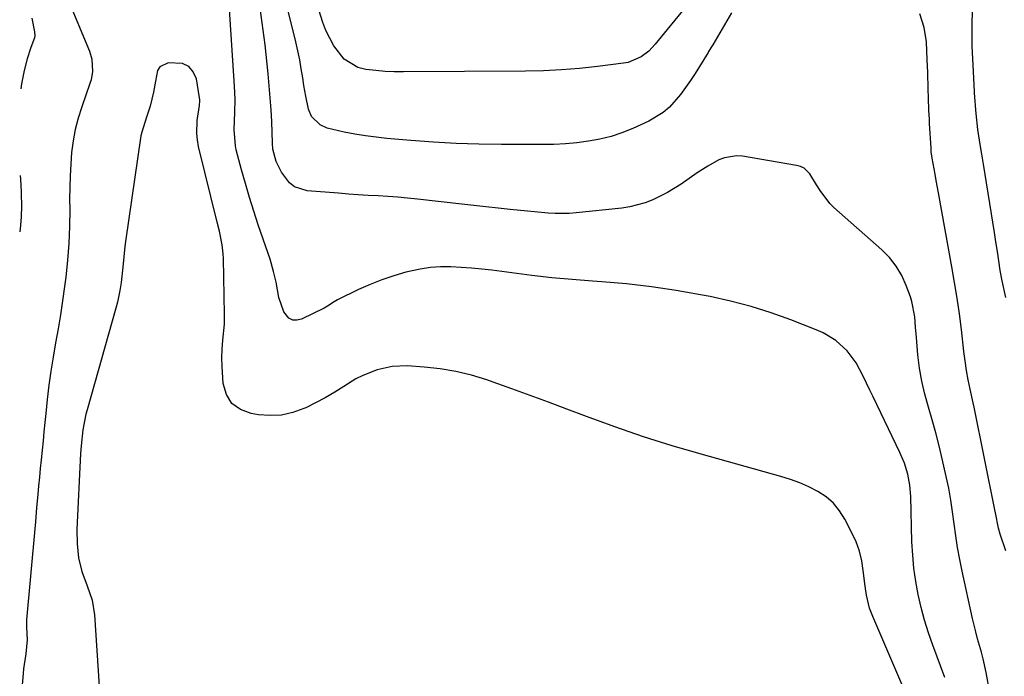
# Model space of a CAD drawing. Units: inches. Extents: x 1910645 to 1915994, y 411385 to 416673.
# Drawn here: x 1910676 to 1910958, y 415403 to 415591 of the extents above; entities that cross this region are included whole.
import ezdxf

# ---------------------------------------------------------------- set-up
doc = ezdxf.new("R2010")
doc.units = ezdxf.units.IN
doc.header["$MEASUREMENT"] = 0
doc.layers.add('7', color=7, linetype='Continuous')
doc.layers.add('8', color=7, linetype='Continuous')

msp = doc.modelspace()

# ---------------------------------------------------------------- linework, layer by layer
at = {"layer": '7', "color": 18}
for points in [[(1910880.04, 415592.76, 1662), (1910874.65, 415583.68, 1662), (1910874.31, 415583.11, 1662), (1910873.46, 415581.69, 1662), (1910873.29, 415581.41, 1662), (1910869.58, 415575.46, 1662), (1910868.25, 415573.42, 1662), (1910865.42, 415569.46, 1662), (1910862.26, 415565.8, 1662), (1910860.48, 415564.23, 1662), (1910856.38, 415561.79, 1662), (1910851.72, 415559.71, 1662), (1910848.64, 415558.48, 1662), (1910845.51, 415557.43, 1662), (1910842.31, 415556.64, 1662), (1910839.05, 415556.02, 1662), (1910835.75, 415555.62, 1662), (1910832.44, 415555.31, 1662), (1910829.12, 415555.14, 1662), (1910825.79, 415555.07, 1662), (1910814.16, 415555.09, 1662), (1910807.65, 415555.18, 1662), (1910801.15, 415555.39, 1662), (1910794.66, 415555.77, 1662), (1910788.17, 415556.26, 1662), (1910781.37, 415556.86, 1662), (1910778.29, 415557.19, 1662), (1910775.23, 415557.59, 1662), (1910772.18, 415558.09, 1662), (1910769.15, 415558.66, 1662), (1910764.28, 415559.75, 1662), (1910762.22, 415560.74, 1662), (1910759.79, 415563.13, 1662), (1910758.93, 415565.23, 1662), (1910758.12, 415568.96, 1662), (1910757.61, 415572.01, 1662), (1910757.29, 415574.15, 1662), (1910756.87, 415576.74, 1662), (1910756.4, 415579.33, 1662), (1910755.86, 415581.9, 1662), (1910755.27, 415584.46, 1662), (1910746.99, 415618.06, 1662)], [(1910867.25, 415594.91, 1664), (1910858.19, 415583.81, 1664), (1910856.31, 415581.84, 1664), (1910854.15, 415580.19, 1664), (1910850.45, 415578.61, 1664), (1910849.12, 415578.35, 1664), (1910841.6, 415577.43, 1664), (1910836.46, 415576.89, 1664), (1910831.33, 415576.47, 1664), (1910826.18, 415576.23, 1664), (1910821.02, 415576.11, 1664), (1910786.1, 415575.9, 1664), (1910783.47, 415575.93, 1664), (1910780.84, 415576.04, 1664), (1910778.22, 415576.25, 1664), (1910775.32, 415576.56, 1664), (1910773.01, 415577.16, 1664), (1910769.09, 415579.5, 1664), (1910766.14, 415583.34, 1664), (1910763.93, 415587.75, 1664), (1910763.07, 415590.08, 1664), (1910754.03, 415618.48, 1664)], [(1910941.1, 415402.47, 1658), (1910937.66, 415411.69, 1658), (1910936.41, 415415.27, 1658), (1910935.27, 415418.89, 1658), (1910934.3, 415422.55, 1658), (1910933.43, 415426.25, 1658), (1910932.75, 415429.98, 1658), (1910932.21, 415433.73, 1658), (1910931.87, 415437.5, 1658), (1910931.66, 415441.29, 1658), (1910931.31, 415454.28, 1658), (1910931.04, 415457.54, 1658), (1910930.43, 415460.74, 1658), (1910929.48, 415463.87, 1658), (1910928.22, 415466.88, 1658), (1910920.53, 415482.79, 1658), (1910919.58, 415484.76, 1658), (1910917.69, 415488.71, 1658), (1910915.7, 415492.59, 1658), (1910913.12, 415496.03, 1658), (1910909.89, 415498.93, 1658), (1910906.21, 415501.18, 1658), (1910904.23, 415502.07, 1658), (1910897.03, 415504.86, 1658), (1910891.34, 415506.89, 1658), (1910885.59, 415508.72, 1658), (1910879.75, 415510.23, 1658), (1910873.85, 415511.54, 1658), (1910871.16, 415512.06, 1658), (1910864.13, 415513.29, 1658), (1910857.07, 415514.35, 1658), (1910849.98, 415515.15, 1658), (1910842.87, 415515.78, 1658), (1910840.19, 415515.96, 1658), (1910834.4, 415516.42, 1658), (1910828.62, 415516.95, 1658), (1910822.85, 415517.59, 1658), (1910817.09, 415518.31, 1658), (1910811.42, 415519.07, 1658), (1910808.5, 415519.41, 1658), (1910805.56, 415519.7, 1658), (1910802.62, 415519.91, 1658), (1910799.68, 415520.06, 1658), (1910796.74, 415520.04, 1658), (1910793.83, 415519.85, 1658), (1910790.93, 415519.42, 1658), (1910786.78, 415518.49, 1658), (1910783.31, 415517.5, 1658), (1910779.9, 415516.37, 1658), (1910776.57, 415515.03, 1658), (1910773.28, 415513.54, 1658), (1910767.24, 415510.59, 1658), (1910766.25, 415510.05, 1658), (1910764.38, 415508.8, 1658), (1910763.4, 415508.26, 1658), (1910756.96, 415505.06, 1658), (1910755.63, 415504.76, 1658), (1910754.41, 415504.82, 1658), (1910753.33, 415505.41, 1658), (1910751.83, 415507.21, 1658), (1910750.4, 415511.32, 1658), (1910749.65, 415515.71, 1658), (1910748.93, 415518.77, 1658), (1910747.95, 415522.22, 1658), (1910747.39, 415523.92, 1658), (1910744.56, 415532.12, 1658), (1910743.26, 415536.03, 1658), (1910742.02, 415539.95, 1658), (1910740.87, 415543.91, 1658), (1910739.77, 415547.88, 1658), (1910738.26, 415553.58, 1658), (1910738.01, 415554.72, 1658), (1910737.69, 415559.36, 1658), (1910737.86, 415564.29, 1658), (1910737.93, 415568.04, 1658), (1910737.78, 415571.79, 1658), (1910735.44, 415607.1, 1658)], [(1910688.8, 415599.79, 1658), (1910696.22, 415581.83, 1658), (1910696.91, 415579.56, 1658), (1910697.08, 415576, 1658), (1910696.68, 415573.66, 1658), (1910696.34, 415572.52, 1658), (1910694, 415565.85, 1658), (1910693, 415562.66, 1658), (1910692.17, 415559.43, 1658), (1910691.57, 415556.15, 1658), (1910691.13, 415552.84, 1658), (1910690.86, 415549.5, 1658), (1910690.67, 415546.15, 1658), (1910690.57, 415542.8, 1658), (1910690.55, 415539.45, 1658), (1910690.58, 415536.46, 1658), (1910690.52, 415531.62, 1658), (1910690.34, 415526.78, 1658), (1910689.96, 415521.96, 1658), (1910689.45, 415517.14, 1658), (1910689.1, 415514.4, 1658), (1910688.55, 415510.35, 1658), (1910687.95, 415506.31, 1658), (1910687.27, 415502.28, 1658), (1910686.53, 415498.26, 1658), (1910685.81, 415494.23, 1658), (1910685.16, 415490.2, 1658), (1910684.62, 415486.15, 1658), (1910684.15, 415482.09, 1658), (1910683.73, 415478.05, 1658), (1910683.46, 415475.44, 1658), (1910683.2, 415472.82, 1658), (1910682.94, 415470.2, 1658), (1910682.67, 415467.58, 1658), (1910682.4, 415464.84, 1658), (1910682.15, 415462.34, 1658), (1910681.9, 415459.85, 1658), (1910681.65, 415457.35, 1658), (1910681.42, 415454.85, 1658), (1910681.11, 415451.17, 1658), (1910680.75, 415447.06, 1658), (1910680.56, 415445, 1658), (1910678.21, 415419, 1658), (1910678.18, 415418.28, 1658), (1910678.23, 415416.84, 1658), (1910678.43, 415413.26, 1658), (1910678.01, 415409.25, 1658), (1910677.37, 415404.99, 1658), (1910677.22, 415403.57, 1658), (1910676.57, 415395.88, 1658)], [(1910958.49, 415438.73, 1662), (1910956.91, 415443.49, 1662), (1910956.41, 415445.21, 1662), (1910955.54, 415449.6, 1662), (1910955.37, 415450.48, 1662), (1910949.46, 415479.86, 1662), (1910949.19, 415481.16, 1662), (1910948.31, 415485.06, 1662), (1910947.74, 415487.66, 1662), (1910947.27, 415490.38, 1662), (1910946.89, 415493.1, 1662), (1910946.71, 415494.47, 1662), (1910946.54, 415495.83, 1662), (1910945.8, 415502.11, 1662), (1910945.22, 415506.61, 1662), (1910944.58, 415511.1, 1662), (1910943.87, 415515.58, 1662), (1910943.1, 415520.05, 1662), (1910939.25, 415541.24, 1662), (1910938.6, 415544.79, 1662), (1910938.28, 415546.57, 1662), (1910937.45, 415551.2, 1662), (1910937.19, 415552.98, 1662), (1910937.13, 415553.69, 1662), (1910937.11, 415554.05, 1662), (1910936.72, 415561.15, 1662), (1910936.65, 415562.37, 1662), (1910936.52, 415564.82, 1662), (1910936.35, 415568.49, 1662), (1910936.3, 415570.94, 1662), (1910936.19, 415575.71, 1662), (1910936.05, 415579.32, 1662), (1910935.79, 415584.45, 1662), (1910935.11, 415588.62, 1662), (1910933.9, 415592.56, 1662)], [(1910958.51, 415511.3, 1664), (1910957.46, 415516.05, 1664), (1910956.94, 415519.06, 1664), (1910956.52, 415521.78, 1664), (1910956.1, 415524.49, 1664), (1910955.67, 415527.21, 1664), (1910955.24, 415529.92, 1664), (1910952.12, 415549.48, 1664), (1910951.65, 415552.31, 1664), (1910951.16, 415555.14, 1664), (1910950.52, 415559.39, 1664), (1910950.02, 415563.98, 1664), (1910949.84, 415566.18, 1664), (1910949.73, 415567.65, 1664), (1910949.69, 415568.38, 1664), (1910949.15, 415577.81, 1664), (1910948.93, 415583.26, 1664), (1910948.85, 415588.71, 1664), (1910948.97, 415594.15, 1664)], [(1910932.8, 415391.18, 1656), (1910920.43, 415419.92, 1656), (1910919.53, 415422.32, 1656), (1910918.62, 415426.07, 1656), (1910918.22, 415428.61, 1656), (1910917.73, 415433.06, 1656), (1910917.27, 415435.88, 1656), (1910916.61, 415438.64, 1656), (1910915.64, 415441.31, 1656), (1910914.46, 415443.92, 1656), (1910912.41, 415447.85, 1656), (1910910.9, 415450.22, 1656), (1910909.15, 415452.36, 1656), (1910907.05, 415454.17, 1656), (1910904.71, 415455.74, 1656), (1910902.16, 415457.04, 1656), (1910899.55, 415458.21, 1656), (1910896.86, 415459.2, 1656), (1910894.13, 415460.06, 1656), (1910871.27, 415466.4, 1656), (1910863, 415468.82, 1656), (1910854.77, 415471.4, 1656), (1910846.63, 415474.2, 1656), (1910838.53, 415477.16, 1656), (1910832.91, 415479.3, 1656), (1910827.65, 415481.28, 1656), (1910822.39, 415483.23, 1656), (1910817.11, 415485.13, 1656), (1910811.82, 415487.01, 1656), (1910809.94, 415487.66, 1656), (1910805.54, 415489, 1656), (1910801.09, 415490.1, 1656), (1910796.57, 415490.84, 1656), (1910792, 415491.34, 1656), (1910787.21, 415491.67, 1656), (1910782.83, 415491.55, 1656), (1910778.54, 415490.61, 1656), (1910774.44, 415488.98, 1656), (1910772.5, 415487.95, 1656), (1910769.08, 415485.8, 1656), (1910766.43, 415484.14, 1656), (1910763.73, 415482.56, 1656), (1910760.96, 415481.1, 1656), (1910758.15, 415479.73, 1656), (1910757.61, 415479.48, 1656), (1910754.45, 415478.36, 1656), (1910751.23, 415477.63, 1656), (1910747.94, 415477.47, 1656), (1910744.59, 415477.7, 1656), (1910742.49, 415478.03, 1656), (1910739.46, 415479.21, 1656), (1910737.02, 415480.94, 1656), (1910735.47, 415483.5, 1656), (1910734.51, 415486.61, 1656), (1910734.17, 415491.5, 1656), (1910734.12, 415494.01, 1656), (1910734.21, 415496.52, 1656), (1910734.4, 415499.03, 1656), (1910734.86, 415503.66, 1656), (1910734.91, 415505.21, 1656), (1910734.89, 415506.38, 1656), (1910734.6, 415522.43, 1656), (1910734.53, 415523.76, 1656), (1910734.23, 415526.4, 1656), (1910733.42, 415530.31, 1656), (1910732.8, 415532.9, 1656), (1910727.47, 415554.53, 1656), (1910727.12, 415556.39, 1656), (1910726.92, 415558.25, 1656), (1910727.09, 415562.01, 1656), (1910727.7, 415566.24, 1656), (1910727.85, 415567.59, 1656), (1910727.83, 415568.03, 1656), (1910727.77, 415568.48, 1656), (1910726.82, 415573.9, 1656), (1910725.93, 415575.91, 1656), (1910724.68, 415577.44, 1656), (1910722.88, 415578.27, 1656), (1910718.77, 415578.45, 1656), (1910716.36, 415577.33, 1656), (1910715.69, 415576.24, 1656), (1910715.12, 415573.27, 1656), (1910714.59, 415570.05, 1656), (1910713.6, 415566.1, 1656), (1910712.57, 415562.89, 1656), (1910711.17, 415558.65, 1656), (1910710.97, 415557.55, 1656), (1910706.52, 415527.33, 1656), (1910706.32, 415525.86, 1656), (1910706.02, 415522.91, 1656), (1910705.81, 415519.96, 1656), (1910705.31, 415515.55, 1656), (1910704.94, 415513.33, 1656), (1910704.21, 415509.93, 1656), (1910703.77, 415508.25, 1656), (1910695.54, 415479.1, 1656), (1910695.22, 415477.91, 1656), (1910694.36, 415473.41, 1656), (1910693.82, 415468.77, 1656), (1910693.66, 415466.58, 1656), (1910692.64, 415444.84, 1656), (1910692.67, 415440.78, 1656), (1910693.11, 415436.75, 1656), (1910694.03, 415432.8, 1656), (1910695.56, 415428.74, 1656), (1910696.98, 415424.65, 1656), (1910697.65, 415420.38, 1656), (1910699, 415400.03, 1656)]]:
    msp.add_polyline3d(points, dxfattribs=at)
at = {"layer": '8', "color": 18}
for points in [[(1910953.99, 415398.18, 1660), (1910952.88, 415403.89, 1660), (1910952.03, 415407.8, 1660), (1910951.53, 415409.73, 1660), (1910950.46, 415413.58, 1660), (1910949.94, 415415.51, 1660), (1910949.01, 415419.4, 1660), (1910946.01, 415432.91, 1660), (1910945.32, 415436.28, 1660), (1910944.7, 415439.66, 1660), (1910944.18, 415443.06, 1660), (1910943.74, 415446.48, 1660), (1910943.3, 415449.89, 1660), (1910942.79, 415453.29, 1660), (1910942.17, 415456.67, 1660), (1910941.47, 415460.04, 1660), (1910940.34, 415465.12, 1660), (1910939.46, 415468.85, 1660), (1910938.51, 415472.56, 1660), (1910937.47, 415476.24, 1660), (1910936.37, 415479.91, 1660), (1910935.34, 415483.59, 1660), (1910934.47, 415487.3, 1660), (1910933.84, 415491.06, 1660), (1910933.37, 415494.85, 1660), (1910932.91, 415499.83, 1660), (1910932.65, 415502.79, 1660), (1910932.43, 415505.75, 1660), (1910931.65, 415510.09, 1660), (1910931.19, 415511.5, 1660), (1910930.01, 415514.72, 1660), (1910928.71, 415517.58, 1660), (1910927.15, 415520.27, 1660), (1910925.21, 415522.7, 1660), (1910923.01, 415524.95, 1660), (1910909.3, 415537.07, 1660), (1910908.18, 415538.16, 1660), (1910905.35, 415541.88, 1660), (1910904.37, 415543.54, 1660), (1910902.4, 415546.66, 1660), (1910900.77, 415548.28, 1660), (1910899.74, 415548.78, 1660), (1910898.62, 415549.12, 1660), (1910883.19, 415551.71, 1660), (1910881.43, 415551.83, 1660), (1910878.04, 415551.31, 1660), (1910876.39, 415550.67, 1660), (1910873.23, 415548.93, 1660), (1910870.19, 415546.97, 1660), (1910865.58, 415543.78, 1660), (1910861.65, 415541.32, 1660), (1910857.49, 415539.26, 1660), (1910855.33, 415538.43, 1660), (1910850.88, 415537.25, 1660), (1910848.59, 415536.9, 1660), (1910835.57, 415535.52, 1660), (1910833.57, 415535.37, 1660), (1910829.57, 415535.31, 1660), (1910827.57, 415535.42, 1660), (1910823.57, 415535.77, 1660), (1910821.57, 415535.97, 1660), (1910816.64, 415536.51, 1660), (1910813.18, 415536.9, 1660), (1910809.71, 415537.28, 1660), (1910806.25, 415537.67, 1660), (1910802.79, 415538.04, 1660), (1910790.1, 415539.43, 1660), (1910787.28, 415539.71, 1660), (1910784.46, 415539.97, 1660), (1910781.64, 415540.18, 1660), (1910778.82, 415540.36, 1660), (1910775.99, 415540.53, 1660), (1910773.17, 415540.71, 1660), (1910770.34, 415540.91, 1660), (1910767.52, 415541.12, 1660), (1910758.54, 415541.83, 1660), (1910754.92, 415542.98, 1660), (1910753.46, 415544.16, 1660), (1910751.18, 415547.21, 1660), (1910749.71, 415550.21, 1660), (1910748.75, 415553.8, 1660), (1910748.63, 415555.49, 1660), (1910748.38, 415561.65, 1660), (1910748.21, 415565.07, 1660), (1910747.99, 415568.49, 1660), (1910747.7, 415571.9, 1660), (1910747.37, 415575.31, 1660), (1910746.48, 415583.67, 1660), (1910745.7, 415589.95, 1660), (1910744.79, 415596.21, 1660)], [(1910679.69, 415591.29, 1660), (1910680.52, 415587.38, 1660), (1910680.62, 415586.3, 1660), (1910680.48, 415585.66, 1660), (1910679.43, 415582.87, 1660), (1910678.36, 415579.62, 1660), (1910677.55, 415576.3, 1660), (1910676.8, 415572.51, 1660), (1910676.57, 415571.03, 1660)], [(1910676.38, 415546.25, 1660), (1910676.44, 415545.13, 1660), (1910676.63, 415541.51, 1660), (1910676.66, 415540.91, 1660), (1910676.73, 415537.59, 1660), (1910676.65, 415534.28, 1660), (1910676.37, 415530.98, 1660), (1910676.26, 415530.06, 1660)]]:
    msp.add_polyline3d(points, dxfattribs=at)

doc.saveas('drawing.dxf')
